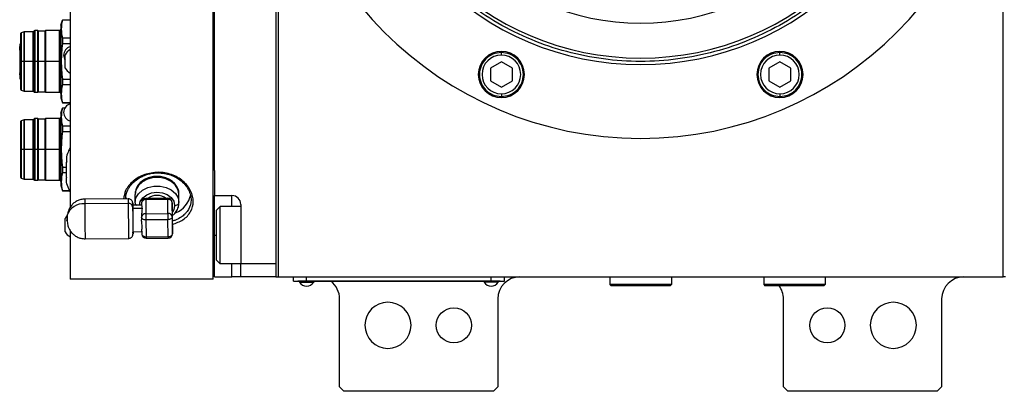
# Model space of a CAD drawing. Units: millimetres. Extents: x 312 to 2443, y 339 to 1551.
# Drawn here: x 833 to 1057, y 1310 to 1395 of the extents above; entities that cross this region are included whole.
import ezdxf

# ---------------------------------------------------------------- set-up
doc = ezdxf.new("R2010")
doc.units = ezdxf.units.MM

msp = doc.modelspace()

# ---------------------------------------------------------------- linework, layer by layer
at = {"color": 7, "linetype": 'Continuous', "lineweight": 25}
for p, q in [((891.81, 1508.76), (891.81, 1336.5)), ((1056.81, 1336.5), (1056.81, 1508.76)), ((844.51, 1435), (844.51, 1352.18)), ((877.01, 1336), (877.01, 1435)), ((891.31, 1434.5), (891.31, 1336.5)), ((891.31, 1431.5), (891.31, 1339.5)), ((877.31, 1385.5), (877.31, 1410.32)), ((842.41, 1393.75), (842.72, 1394.9)), ((844.51, 1394.9), (842.72, 1394.9)), ((844.51, 1394.87), (842.72, 1394.87)), ((834, 1392.24), (833.35, 1392.01)), ((836.11, 1392.25), (834.03, 1392.25)), ((836.32, 1392.46), (836.11, 1392.25)), ((837.11, 1392.5), (836.43, 1392.5)), ((837.21, 1392.4), (837.11, 1392.5)), ((838.81, 1392.4), (837.21, 1392.4)), ((838.91, 1392.5), (838.81, 1392.4)), ((842.11, 1392.5), (838.91, 1392.5)), ((842.72, 1390.85), (842.72, 1389.51)), ((842.72, 1390.85), (844.51, 1390.85)), ((844.51, 1389.51), (842.72, 1389.51)), ((833.01, 1388.47), (833.01, 1388.9)), ((833.01, 1388.6), (833.01, 1388.47)), ((833.01, 1388.35), (833.01, 1388.47)), ((833.01, 1388.27), (833.01, 1388.4)), ((833.01, 1388.07), (833.01, 1388.27)), ((833.01, 1387.27), (833.01, 1386.73)), ((843.36, 1384), (843.36, 1387)), ((942.62, 1386.93), (942.62, 1387.53)), ((1006.01, 1386.93), (1006.01, 1387.53)), ((833.01, 1386.73), (833.01, 1386.51)), ((833.35, 1385.5), (833.21, 1385.5)), ((834, 1385.5), (833.35, 1385.5)), ((834.03, 1385.5), (834, 1385.5)), ((836.11, 1385.5), (834.03, 1385.5)), ((836.32, 1385.5), (836.11, 1385.5)), ((836.43, 1385.5), (836.32, 1385.5)), ((837.11, 1385.5), (836.43, 1385.5)), ((837.21, 1385.5), (837.11, 1385.5)), ((838.81, 1385.5), (837.21, 1385.5)), ((838.91, 1385.5), (838.81, 1385.5)), ((842.11, 1385.5), (838.91, 1385.5)), ((842.11, 1385.5), (842.41, 1385.5)), ((842.41, 1385.43), (842.41, 1385.5)), ((877.31, 1385.5), (877.01, 1385.5)), ((877.31, 1360.68), (877.31, 1385.5)), ((942.62, 1385.41), (940.12, 1383.97)), ((945.12, 1383.97), (942.62, 1385.41)), ((1006.01, 1385.41), (1003.51, 1383.97)), ((1008.51, 1383.97), (1006.01, 1385.41)), ((833.01, 1384.49), (833.01, 1384.27)), ((833.01, 1384.27), (833.01, 1383.73)), ((833.01, 1382.77), (833.01, 1382.88)), ((833.01, 1382.77), (833.01, 1382.73)), ((833.01, 1382.73), (833.01, 1382.67)), ((833.01, 1382.67), (833.01, 1382.57)), ((833.01, 1382.48), (833.01, 1382.57)), ((833.01, 1382.48), (833.01, 1382.38)), ((940.12, 1383.97), (940.12, 1381.08)), ((945.12, 1381.08), (945.12, 1383.97)), ((1003.51, 1383.97), (1003.51, 1381.08)), ((1008.51, 1381.08), (1008.51, 1383.97)), ((833.01, 1382.38), (833.01, 1382.32)), ((833.01, 1382.32), (833.01, 1382.27)), ((833.01, 1382.27), (833.01, 1382.21)), ((833.01, 1382.21), (833.01, 1382.17)), ((833.01, 1382.17), (833.01, 1382.15)), ((833.01, 1382.14), (833.01, 1382.12)), ((833.01, 1382.12), (833.01, 1382.1)), ((842.72, 1381.49), (842.72, 1380.15)), ((842.72, 1381.49), (844.51, 1381.49)), ((940.12, 1381.08), (942.62, 1379.64)), ((942.62, 1379.64), (945.12, 1381.08)), ((1003.51, 1381.08), (1006.01, 1379.64)), ((1006.01, 1379.64), (1008.51, 1381.08)), ((833.35, 1378.99), (834, 1378.76)), ((834.03, 1378.75), (836.11, 1378.75)), ((836.11, 1378.75), (836.32, 1378.54)), ((836.43, 1378.5), (837.11, 1378.5)), ((837.11, 1378.5), (837.21, 1378.6)), ((837.21, 1378.6), (838.81, 1378.6)), ((838.81, 1378.6), (838.91, 1378.5)), ((838.91, 1378.5), (842.11, 1378.5)), ((844.51, 1380.15), (842.72, 1380.15)), ((942.62, 1378.13), (942.62, 1377.53)), ((1006.01, 1378.13), (1006.01, 1377.53)), ((842.41, 1377.25), (842.72, 1376.1)), ((842.72, 1376.13), (844.51, 1376.13)), ((842.72, 1376.1), (844.51, 1376.1)), ((842.41, 1373.75), (842.72, 1374.9)), ((843.28, 1374.9), (842.72, 1374.9)), ((843.26, 1374.87), (842.72, 1374.87)), ((834, 1372.24), (833.35, 1372.01)), ((836.11, 1372.25), (834.03, 1372.25)), ((836.32, 1372.46), (836.11, 1372.25)), ((837.11, 1372.5), (836.43, 1372.5)), ((837.21, 1372.4), (837.11, 1372.5)), ((838.81, 1372.4), (837.21, 1372.4)), ((838.91, 1372.5), (838.81, 1372.4)), ((842.11, 1372.5), (838.91, 1372.5)), ((842.72, 1370.85), (842.72, 1369.51)), ((842.72, 1370.85), (844.51, 1370.85)), ((844.51, 1369.51), (842.72, 1369.51)), ((833.35, 1365.5), (833.21, 1365.5)), ((834, 1365.5), (833.35, 1365.5)), ((834.03, 1365.5), (834, 1365.5)), ((836.11, 1365.5), (834.03, 1365.5)), ((836.32, 1365.5), (836.11, 1365.5)), ((836.43, 1365.5), (836.32, 1365.5)), ((837.11, 1365.5), (836.43, 1365.5)), ((837.21, 1365.5), (837.11, 1365.5)), ((838.81, 1365.5), (837.21, 1365.5)), ((838.91, 1365.5), (838.81, 1365.5)), ((842.11, 1365.5), (838.91, 1365.5)), ((842.11, 1365.5), (842.41, 1365.5)), ((842.41, 1365.43), (842.41, 1365.5)), ((843.61, 1362.62), (843.61, 1359.18)), ((842.72, 1361.49), (842.72, 1360.15)), ((842.72, 1361.49), (843.61, 1361.49)), ((843.61, 1360.15), (842.72, 1360.15)), ((864.51, 1360.3), (864.51, 1360.17)), ((877.31, 1360.68), (877.31, 1355)), ((833.35, 1358.99), (834, 1358.76)), ((834.03, 1358.75), (836.11, 1358.75)), ((836.11, 1358.75), (836.32, 1358.54)), ((836.43, 1358.5), (837.11, 1358.5)), ((837.11, 1358.5), (837.21, 1358.6)), ((837.21, 1358.6), (838.81, 1358.6)), ((838.81, 1358.6), (838.91, 1358.5)), ((838.91, 1358.5), (842.11, 1358.5)), ((842.41, 1357.25), (842.72, 1356.1)), ((842.72, 1356.13), (844.4, 1356.13)), ((842.72, 1356.1), (844.42, 1356.1)), ((857.73, 1354.27), (847.83, 1354.18)), ((859.27, 1353.32), (859.27, 1355.25)), ((859.27, 1353.31), (859.32, 1352.78)), ((860.74, 1353.32), (860.74, 1352.78)), ((866.73, 1354.37), (861.73, 1354.33)), ((866.73, 1354.13), (861.73, 1354.09)), ((861.73, 1354.09), (861.73, 1350.88)), ((866.73, 1350.92), (866.73, 1354.13)), ((867.74, 1353.38), (867.74, 1350.16)), ((867.79, 1349.55), (867.74, 1353.38)), ((869.26, 1353.4), (869.26, 1355.33)), ((877.31, 1355), (881.31, 1355)), ((877.31, 1343.4), (877.31, 1355)), ((857.71, 1353.22), (847.82, 1353.13)), ((858.73, 1352.49), (858.73, 1352.99)), ((860.87, 1352.09), (858.73, 1352.08)), ((860.74, 1352.79), (858.74, 1352.78)), ((877.81, 1351.7), (878.61, 1352.5)), ((877.81, 1340.3), (877.81, 1351.7)), ((883.31, 1352.5), (878.61, 1352.5)), ((883.31, 1353), (883.31, 1339.5)), ((843.36, 1346.76), (843.36, 1349.76)), ((843.76, 1349.95), (843.82, 1350.54)), ((860.74, 1350.64), (860.74, 1350.1)), ((860.74, 1350.1), (860.75, 1349.46)), ((861.73, 1350.88), (866.73, 1350.92)), ((866.74, 1349.51), (861.74, 1349.47)), ((861.74, 1349.47), (861.79, 1345.64)), ((866.79, 1345.68), (866.74, 1349.51)), ((867.74, 1350.16), (867.79, 1346.33)), ((867.79, 1346.33), (867.79, 1349.55)), ((844.51, 1346.93), (844.51, 1336)), ((858.79, 1346.78), (860.79, 1346.8)), ((860.78, 1346.92), (860.79, 1346.27)), ((847.9, 1345.18), (857.8, 1345.27)), ((861.79, 1345.64), (866.79, 1345.68)), ((861.8, 1345.28), (866.8, 1345.33)), ((877.31, 1336.5), (877.31, 1343.4)), ((877.81, 1340.3), (878.61, 1339.5)), ((877.01, 1338), (877.31, 1338)), ((883.31, 1339.5), (878.61, 1339.5)), ((891.31, 1339.5), (883.31, 1339.5)), ((883.31, 1336.5), (883.31, 1339.5)), ((877.01, 1336), (844.51, 1336)), ((877.31, 1336.5), (881.31, 1336.5)), ((883.31, 1336.5), (881.31, 1336.5)), ((891.31, 1336.5), (883.31, 1336.5)), ((891.31, 1336.5), (891.81, 1336.5)), ((891.81, 1336.5), (1056.81, 1336.5)), ((895.31, 1335.55), (895.31, 1336.5)), ((895.31, 1335.55), (898.31, 1335.55)), ((896.31, 1335.5), (896.31, 1335.55)), ((898.31, 1335.5), (896.31, 1335.5)), ((896.71, 1335.5), (896.71, 1335.28)), ((898.31, 1335.55), (898.31, 1336.5)), ((940.31, 1335.55), (898.31, 1335.55)), ((898.31, 1335.5), (898.31, 1335.55)), ((898.31, 1335.5), (940.31, 1335.5)), ((899.91, 1335.5), (899.91, 1335.28)), ((938.71, 1335.5), (938.71, 1335.28)), ((940.31, 1335.55), (940.31, 1336.5)), ((940.31, 1335.55), (943.31, 1335.55)), ((940.31, 1335.5), (940.31, 1335.55)), ((942.31, 1335.5), (940.31, 1335.5)), ((941.91, 1335.5), (941.91, 1335.28)), ((942.31, 1335.5), (942.31, 1335.55)), ((943.31, 1335.55), (943.31, 1336.5)), ((967.31, 1336.5), (967.31, 1334.8)), ((981.31, 1336.5), (981.31, 1334.8)), ((1001.81, 1336.5), (1002.31, 1336.47)), ((1002.31, 1336.5), (1002.31, 1334.8)), ((1016.31, 1336.5), (1016.31, 1334.8)), ((1057.31, 1336.5), (1056.81, 1336.5)), ((896.71, 1335.28), (899.91, 1335.28)), ((941.91, 1335.28), (938.71, 1335.28)), ((981.31, 1334.8), (967.31, 1334.8)), ((967.31, 1334.8), (967.61, 1334.5)), ((981.01, 1334.5), (967.61, 1334.5)), ((981.31, 1334.8), (981.01, 1334.5)), ((1016.31, 1334.8), (1002.31, 1334.8)), ((1002.31, 1334.8), (1002.61, 1334.5)), ((1016.01, 1334.5), (1002.61, 1334.5)), ((1016.31, 1334.8), (1016.01, 1334.5)), ((905.81, 1311.5), (905.81, 1331.5)), ((941.81, 1331.5), (941.81, 1311.5)), ((1006.81, 1311.5), (1006.81, 1331.5)), ((1042.81, 1331.5), (1042.81, 1311.5)), ((905.81, 1311.5), (906.81, 1310.5)), ((940.81, 1310.5), (941.81, 1311.5)), ((1006.81, 1311.5), (1007.81, 1310.5)), ((1041.81, 1310.5), (1042.81, 1311.5)), ((940.81, 1310.5), (906.81, 1310.5)), ((1041.81, 1310.5), (1007.81, 1310.5))]:
    msp.add_line(p, q, dxfattribs=at)
at = {"color": 8, "linetype": 'Continuous', "lineweight": 25}
for p, q in [((881.31, 1352.5), (881.31, 1355)), ((877.31, 1346), (877.81, 1346)), ((881.31, 1336.5), (881.31, 1339.5))]:
    msp.add_line(p, q, dxfattribs=at)
at = {"color": 7, "linetype": 'Continuous', "lineweight": 25, "flags": 128}
for points in [[(842.41, 1393.75), (842.41, 1393.57), (842.41, 1393.04), (842.41, 1392.17), (842.41, 1391.02), (842.41, 1389.62), (842.41, 1388.05), (842.41, 1386.36), (842.41, 1384.64), (842.41, 1382.95), (842.41, 1381.37), (842.41, 1379.98), (842.41, 1378.83), (842.41, 1377.96), (842.41, 1377.43), (842.41, 1377.25)], [(842.72, 1394.9), (842.72, 1394.9), (842.72, 1394.9), (842.72, 1394.9), (842.72, 1394.89), (842.72, 1394.89), (842.72, 1394.88), (842.72, 1394.88), (842.72, 1394.87)], [(833.21, 1391.82), (833.21, 1391.77), (833.21, 1391.41), (833.21, 1390.7), (833.21, 1389.69), (833.21, 1388.44), (833.21, 1387.01), (833.21, 1385.5)], [(833.21, 1391.6), (833.21, 1391.56), (833.21, 1391.2), (833.21, 1390.52), (833.21, 1389.56)], [(836.11, 1385.5), (836.11, 1387.12), (836.11, 1388.64), (836.11, 1389.98), (836.11, 1391.05), (836.11, 1391.81), (836.11, 1392.2), (836.11, 1392.25)], [(837.11, 1385.5), (837.11, 1387.06), (837.11, 1388.54), (837.11, 1389.86), (837.11, 1390.97), (837.11, 1391.81), (837.11, 1392.32), (837.11, 1392.5)], [(837.21, 1392.4), (837.21, 1392.35), (837.21, 1391.95), (837.21, 1391.18), (837.21, 1390.08), (837.21, 1388.71), (837.21, 1387.15), (837.21, 1385.5)], [(838.81, 1385.5), (838.81, 1387.15), (838.81, 1388.71), (838.81, 1390.08), (838.81, 1391.18), (838.81, 1391.95), (838.81, 1392.35), (838.81, 1392.4)], [(838.91, 1392.5), (838.91, 1392.32), (838.91, 1391.81), (838.91, 1390.97), (838.91, 1389.86), (838.91, 1388.54), (838.91, 1387.06), (838.91, 1385.5)], [(842.41, 1385.5), (842.41, 1387.12), (842.41, 1388.66), (842.41, 1390.04), (842.41, 1391.19), (842.41, 1392.07), (842.41, 1392.61), (842.41, 1392.8), (842.41, 1392.8)], [(833.01, 1389.27), (833.01, 1389.21), (833.01, 1389.04), (833.01, 1388.77), (833.01, 1388.4), (833.01, 1387.95), (833.01, 1387.42), (833.01, 1386.84), (833.01, 1386.22)], [(833.01, 1388.03), (833.01, 1388.03), (833.01, 1387.97), (833.01, 1387.86), (833.01, 1387.69), (833.01, 1387.49), (833.01, 1387.27)], [(833.01, 1386.22), (833.01, 1386.17), (833.01, 1386.01), (833.01, 1385.78), (833.01, 1385.5), (833.01, 1385.22), (833.01, 1384.99), (833.01, 1384.83), (833.01, 1384.77)], [(833.01, 1384.77), (833.01, 1384.15), (833.01, 1383.56), (833.01, 1383.03), (833.01, 1382.57), (833.01, 1382.21), (833.01, 1381.94), (833.01, 1381.77), (833.01, 1381.72)], [(833.21, 1385.5), (833.21, 1383.99), (833.21, 1382.56), (833.21, 1381.31), (833.21, 1380.3), (833.21, 1379.59), (833.21, 1379.23), (833.21, 1379.18)], [(836.11, 1378.75), (836.11, 1378.8), (836.11, 1379.19), (836.11, 1379.94), (836.11, 1381.02), (836.11, 1382.36), (836.11, 1383.88), (836.11, 1385.5)], [(837.11, 1378.5), (837.11, 1378.68), (837.11, 1379.19), (837.11, 1380.03), (837.11, 1381.14), (837.11, 1382.46), (837.11, 1383.94), (837.11, 1385.5)], [(837.21, 1385.5), (837.21, 1383.85), (837.21, 1382.29), (837.21, 1380.92), (837.21, 1379.82), (837.21, 1379.05), (837.21, 1378.65), (837.21, 1378.6)], [(838.81, 1378.6), (838.81, 1378.65), (838.81, 1379.05), (838.81, 1379.82), (838.81, 1380.92), (838.81, 1382.29), (838.81, 1383.85), (838.81, 1385.5)], [(838.91, 1385.5), (838.91, 1383.94), (838.91, 1382.46), (838.91, 1381.14), (838.91, 1380.03), (838.91, 1379.19), (838.91, 1378.68), (838.91, 1378.5)], [(842.41, 1378.2), (842.41, 1378.37), (842.41, 1378.9), (842.41, 1379.76), (842.41, 1380.9), (842.41, 1382.28), (842.41, 1383.81), (842.41, 1385.43)], [(833.01, 1383.73), (833.01, 1383.51), (833.01, 1383.31), (833.01, 1383.14), (833.01, 1383.03), (833.01, 1382.97), (833.01, 1382.97)], [(833.21, 1381.44), (833.21, 1380.48), (833.21, 1379.8), (833.21, 1379.44), (833.21, 1379.4)], [(842.72, 1376.13), (842.72, 1376.12), (842.72, 1376.12), (842.72, 1376.11), (842.72, 1376.11), (842.72, 1376.1), (842.72, 1376.1), (842.72, 1376.1), (842.72, 1376.1)], [(842.41, 1373.75), (842.41, 1373.57), (842.41, 1373.04), (842.41, 1372.17), (842.41, 1371.02), (842.41, 1369.62), (842.41, 1368.05), (842.41, 1366.36), (842.41, 1364.64), (842.41, 1362.95), (842.41, 1361.37), (842.41, 1359.98), (842.41, 1358.83), (842.41, 1357.96), (842.41, 1357.43), (842.41, 1357.25)], [(842.72, 1374.9), (842.72, 1374.9), (842.72, 1374.9), (842.72, 1374.9), (842.72, 1374.89), (842.72, 1374.89), (842.72, 1374.88), (842.72, 1374.88), (842.72, 1374.87)], [(833.21, 1371.82), (833.21, 1371.77), (833.21, 1371.41), (833.21, 1370.7), (833.21, 1369.69), (833.21, 1368.44), (833.21, 1367.01), (833.21, 1365.5)], [(833.21, 1371.6), (833.21, 1371.56), (833.21, 1371.2), (833.21, 1370.52), (833.21, 1369.55), (833.21, 1368.33), (833.21, 1366.96), (833.21, 1365.5)], [(836.11, 1365.5), (836.11, 1367.12), (836.11, 1368.64), (836.11, 1369.98), (836.11, 1371.06), (836.11, 1371.81), (836.11, 1372.2), (836.11, 1372.25)], [(837.11, 1365.5), (837.11, 1367.06), (837.11, 1368.54), (837.11, 1369.86), (837.11, 1370.97), (837.11, 1371.81), (837.11, 1372.32), (837.11, 1372.5)], [(837.21, 1372.4), (837.21, 1372.35), (837.21, 1371.95), (837.21, 1371.18), (837.21, 1370.08), (837.21, 1368.71), (837.21, 1367.15), (837.21, 1365.5)], [(838.81, 1365.5), (838.81, 1367.15), (838.81, 1368.71), (838.81, 1370.08), (838.81, 1371.18), (838.81, 1371.95), (838.81, 1372.35), (838.81, 1372.4)], [(838.91, 1372.5), (838.91, 1372.32), (838.91, 1371.81), (838.91, 1370.97), (838.91, 1369.86), (838.91, 1368.54), (838.91, 1367.06), (838.91, 1365.5)], [(842.41, 1365.5), (842.41, 1367.12), (842.41, 1368.66), (842.41, 1370.04), (842.41, 1371.19), (842.41, 1372.07), (842.41, 1372.61), (842.41, 1372.8), (842.41, 1372.8)], [(833.21, 1365.5), (833.21, 1363.99), (833.21, 1362.56), (833.21, 1361.31), (833.21, 1360.3), (833.21, 1359.59), (833.21, 1359.23), (833.21, 1359.18)], [(833.21, 1365.5), (833.21, 1364.04), (833.21, 1362.67), (833.21, 1361.45), (833.21, 1360.48), (833.21, 1359.8), (833.21, 1359.44), (833.21, 1359.4)], [(836.11, 1358.75), (836.11, 1358.8), (836.11, 1359.19), (836.11, 1359.94), (836.11, 1361.02), (836.11, 1362.36), (836.11, 1363.88), (836.11, 1365.5)], [(837.11, 1358.5), (837.11, 1358.68), (837.11, 1359.19), (837.11, 1360.03), (837.11, 1361.14), (837.11, 1362.46), (837.11, 1363.94), (837.11, 1365.5)], [(837.21, 1365.5), (837.21, 1363.85), (837.21, 1362.29), (837.21, 1360.92), (837.21, 1359.82), (837.21, 1359.05), (837.21, 1358.65), (837.21, 1358.6)], [(838.81, 1358.6), (838.81, 1358.65), (838.81, 1359.05), (838.81, 1359.82), (838.81, 1360.92), (838.81, 1362.29), (838.81, 1363.85), (838.81, 1365.5)], [(838.91, 1365.5), (838.91, 1363.94), (838.91, 1362.46), (838.91, 1361.14), (838.91, 1360.03), (838.91, 1359.19), (838.91, 1358.68), (838.91, 1358.5)], [(842.41, 1358.2), (842.41, 1358.37), (842.41, 1358.9), (842.41, 1359.76), (842.41, 1360.9), (842.41, 1362.28), (842.41, 1363.81), (842.41, 1365.43)], [(869.26, 1355.37), (869.03, 1356.44), (868.42, 1357.42), (867.47, 1358.23), (866.26, 1358.8), (864.89, 1359.09), (863.48, 1359.07), (862.12, 1358.75), (860.94, 1358.15), (860.02, 1357.32), (859.45, 1356.32), (859.27, 1355.25)], [(842.72, 1356.13), (842.72, 1356.12), (842.72, 1356.12), (842.72, 1356.11), (842.72, 1356.11), (842.72, 1356.1), (842.72, 1356.1), (842.72, 1356.1), (842.72, 1356.1)], [(859.26, 1353.37), (859.47, 1354.45), (860.06, 1355.43), (860.99, 1356.25), (862.18, 1356.84), (863.54, 1357.15), (864.95, 1357.15), (866.31, 1356.85), (867.51, 1356.27), (868.45, 1355.46), (869.05, 1354.48), (869.26, 1353.4)], [(857.34, 1354.27), (857.2, 1354.65), (857.12, 1354.98)], [(868.26, 1352.75), (868.46, 1352.77), (868.65, 1352.8), (868.82, 1352.87), (868.97, 1352.95), (869.1, 1353.05), (869.19, 1353.16), (869.25, 1353.28), (869.26, 1353.4)], [(857.71, 1353.22), (857.71, 1353.22), (857.71, 1353.23), (857.71, 1353.23), (857.71, 1353.24), (857.71, 1353.24), (857.71, 1353.25), (857.71, 1353.26), (857.71, 1353.26)], [(858.74, 1352.78), (858.73, 1352.6), (858.73, 1352.08)], [(858.73, 1352.49), (858.73, 1352.49), (858.73, 1352.48), (858.73, 1352.48), (858.73, 1352.48), (858.73, 1352.47), (858.73, 1352.47), (858.73, 1352.46), (858.73, 1352.46)], [(878.61, 1339.5), (878.61, 1339.69), (878.61, 1340.24), (878.61, 1341.13), (878.61, 1342.31), (878.61, 1343.7), (878.61, 1345.22), (878.61, 1346.78), (878.61, 1348.3), (878.61, 1349.69), (878.61, 1350.87), (878.61, 1351.76), (878.61, 1352.31), (878.61, 1352.5)], [(843.76, 1349.95), (843.76, 1349.83), (843.76, 1349.68), (843.76, 1349.53), (843.77, 1349.39), (843.77, 1349.29), (843.77, 1349.25), (843.77, 1349.27), (843.77, 1349.34)], [(861.74, 1349.47), (861.54, 1349.48), (861.35, 1349.51), (861.18, 1349.57), (861.03, 1349.65), (860.91, 1349.75), (860.81, 1349.86), (860.76, 1349.98), (860.74, 1350.1)], [(867.74, 1350.16), (867.72, 1350.04), (867.66, 1349.92), (867.57, 1349.81), (867.44, 1349.71), (867.29, 1349.63), (867.12, 1349.56), (866.93, 1349.53), (866.74, 1349.51)], [(860.79, 1346.27), (860.81, 1346.15), (860.87, 1346.03), (860.96, 1345.92), (861.09, 1345.82), (861.24, 1345.74), (861.41, 1345.68), (861.6, 1345.65), (861.79, 1345.64)], [(866.79, 1345.68), (866.99, 1345.7), (867.18, 1345.73), (867.35, 1345.8), (867.5, 1345.88), (867.62, 1345.98), (867.72, 1346.09), (867.77, 1346.21), (867.79, 1346.33)]]:
    msp.add_lwpolyline(points, dxfattribs=at)
at = {"color": 8, "linetype": 'Continuous', "lineweight": 25, "flags": 128}
for points in [[(833.35, 1392.01), (833.35, 1391.96), (833.35, 1391.58), (833.35, 1390.85), (833.35, 1389.81), (833.35, 1388.52), (833.35, 1387.06), (833.35, 1385.5)], [(834, 1385.5), (834, 1387.11), (834, 1388.63), (834, 1389.97), (834, 1391.05), (834, 1391.81), (834, 1392.19), (834, 1392.24)], [(834.03, 1392.25), (834.03, 1392.2), (834.03, 1391.81), (834.03, 1391.05), (834.03, 1389.98), (834.03, 1388.64), (834.03, 1387.12), (834.03, 1385.5)], [(836.32, 1385.5), (836.32, 1387.16), (836.32, 1388.73), (836.32, 1390.11), (836.32, 1391.22), (836.32, 1392), (836.32, 1392.41), (836.32, 1392.46)], [(836.43, 1392.5), (836.43, 1392.32), (836.43, 1391.81), (836.43, 1390.97), (836.43, 1389.86), (836.43, 1388.54), (836.43, 1387.06), (836.43, 1385.5)], [(842.11, 1385.5), (842.11, 1387.06), (842.11, 1388.54), (842.11, 1389.86), (842.11, 1390.97), (842.11, 1391.81), (842.11, 1392.32), (842.11, 1392.5)], [(833.35, 1385.5), (833.35, 1383.94), (833.35, 1382.48), (833.35, 1381.19), (833.35, 1380.14), (833.35, 1379.42), (833.35, 1379.04), (833.35, 1378.99)], [(834, 1378.76), (834, 1378.8), (834, 1379.19), (834, 1379.95), (834, 1381.03), (834, 1382.37), (834, 1383.89), (834, 1385.5)], [(834.03, 1385.5), (834.03, 1383.88), (834.03, 1382.36), (834.03, 1381.02), (834.03, 1379.94), (834.03, 1379.19), (834.03, 1378.8), (834.03, 1378.75)], [(836.32, 1378.54), (836.32, 1378.59), (836.32, 1379), (836.32, 1379.78), (836.32, 1380.89), (836.32, 1382.27), (836.32, 1383.84), (836.32, 1385.5)], [(836.43, 1385.5), (836.43, 1383.94), (836.43, 1382.46), (836.43, 1381.14), (836.43, 1380.03), (836.43, 1379.19), (836.43, 1378.68), (836.43, 1378.5)], [(842.11, 1378.5), (842.11, 1378.68), (842.11, 1379.19), (842.11, 1380.03), (842.11, 1381.14), (842.11, 1382.46), (842.11, 1383.94), (842.11, 1385.5)], [(833.35, 1372.01), (833.35, 1371.96), (833.35, 1371.58), (833.35, 1370.85), (833.35, 1369.81), (833.35, 1368.52), (833.35, 1367.06), (833.35, 1365.5)], [(834, 1365.5), (834, 1367.11), (834, 1368.63), (834, 1369.97), (834, 1371.05), (834, 1371.81), (834, 1372.19), (834, 1372.24)], [(834.03, 1372.25), (834.03, 1372.2), (834.03, 1371.81), (834.03, 1371.06), (834.03, 1369.98), (834.03, 1368.64), (834.03, 1367.12), (834.03, 1365.5)], [(836.32, 1365.5), (836.32, 1367.16), (836.32, 1368.73), (836.32, 1370.11), (836.32, 1371.22), (836.32, 1372), (836.32, 1372.41), (836.32, 1372.46)], [(836.43, 1372.5), (836.43, 1372.32), (836.43, 1371.81), (836.43, 1370.97), (836.43, 1369.86), (836.43, 1368.54), (836.43, 1367.06), (836.43, 1365.5)], [(842.11, 1365.5), (842.11, 1367.06), (842.11, 1368.54), (842.11, 1369.86), (842.11, 1370.97), (842.11, 1371.81), (842.11, 1372.32), (842.11, 1372.5)], [(833.35, 1365.5), (833.35, 1363.94), (833.35, 1362.48), (833.35, 1361.19), (833.35, 1360.15), (833.35, 1359.42), (833.35, 1359.04), (833.35, 1358.99)], [(834, 1358.76), (834, 1358.81), (834, 1359.19), (834, 1359.95), (834, 1361.03), (834, 1362.37), (834, 1363.89), (834, 1365.5)], [(834.03, 1365.5), (834.03, 1363.88), (834.03, 1362.36), (834.03, 1361.02), (834.03, 1359.94), (834.03, 1359.19), (834.03, 1358.8), (834.03, 1358.75)], [(836.32, 1358.54), (836.32, 1358.59), (836.32, 1359), (836.32, 1359.78), (836.32, 1360.89), (836.32, 1362.27), (836.32, 1363.84), (836.32, 1365.5)], [(836.43, 1365.5), (836.43, 1363.94), (836.43, 1362.46), (836.43, 1361.14), (836.43, 1360.03), (836.43, 1359.19), (836.43, 1358.68), (836.43, 1358.5)], [(842.11, 1358.5), (842.11, 1358.68), (842.11, 1359.19), (842.11, 1360.03), (842.11, 1361.14), (842.11, 1362.46), (842.11, 1363.94), (842.11, 1365.5)], [(860.27, 1352.79), (860.46, 1353.67), (861.03, 1354.52), (861.91, 1355.19), (863.02, 1355.63), (864.25, 1355.78), (865.48, 1355.64), (866.59, 1355.21), (867.48, 1354.54), (868.06, 1353.69), (868.26, 1352.75)], [(858.73, 1352.99), (858.73, 1353.08), (858.74, 1353.28), (858.75, 1353.05), (858.75, 1352.78)], [(868.26, 1352.71), (868.07, 1351.77), (867.77, 1351.24)], [(858.8, 1346.78), (858.8, 1346.47), (858.8, 1346.28), (858.78, 1346.5), (858.78, 1346.68)]]:
    msp.add_lwpolyline(points, dxfattribs=at)
at = {"color": 7, "linetype": 'Continuous', "lineweight": 25}
for centre in [(931.81, 1325.5), (1016.81, 1325.5)]:
    msp.add_circle(centre, 4, dxfattribs=at)
for centre, radius, start, end in [((974.31, 1450.5), 82.5, 180, 0), ((974.31, 1450.5), 65.73, 180, 0), ((974.31, 1450.5), 64.25, 180, 0), ((974.31, 1450.5), 56.29, 180, 0), ((833.41, 1391.82), 0.2, 110, 180), ((834.03, 1392.15), 0.1, 90, 110), ((836.43, 1392.35), 0.15, 90, 135), ((842.11, 1392.8), 0.3, 270, 0), ((833.31, 1389.27), 0.3, 90, 180), ((845.01, 1386.9), 2, 104.4775, 180), ((845.01, 1386.9), 2, 180, 214.4115), ((846.08, 1385.5), 3.11, 120.358, 151.1225), ((942.62, 1382.53), 5.25, 0, 180), ((942.62, 1382.53), 4.4, 90, 270), ((942.62, 1382.53), 4.4, 270, 90), ((1006.01, 1382.53), 5.25, 0, 180), ((1006.01, 1382.53), 4.4, 90, 270), ((1006.01, 1382.53), 4.4, 270, 90), ((846.08, 1385.5), 3.11, 208.8775, 239.642), ((942.62, 1382.53), 5.25, 180, 0), ((1006.01, 1382.53), 5.25, 180, 0), ((833.31, 1381.72), 0.3, 180, 250.5289), ((833.41, 1379.18), 0.2, 180, 250), ((834.03, 1378.85), 0.1, 250, 270), ((836.43, 1378.65), 0.15, 225, 270), ((842.11, 1378.2), 0.3, 360, 90), ((845.01, 1373.9), 2, 104.4775, 180), ((845.01, 1373.9), 2, 180, 255.5225), ((833.41, 1371.82), 0.2, 110, 180), ((834.03, 1372.15), 0.1, 90, 110), ((836.43, 1372.35), 0.15, 90, 135), ((842.11, 1372.8), 0.3, 270, 0), ((833.41, 1359.18), 0.2, 180, 250), ((834.03, 1358.85), 0.1, 250, 270), ((836.43, 1358.65), 0.15, 225, 270), ((842.11, 1358.2), 0.3, 0, 90), ((862.2, 1353.36), 2.93, 179.7929, 180.8463), ((861.74, 1353.33), 1, 90.4967, 180), ((861.63, 1353.2), 0.9, 83.8596, 172.3035), ((864.27, 1351.41), 3.62, 54.7126, 126.2807), ((866.74, 1353.37), 1, 0.8463, 90.4967), ((866.84, 1353.23), 0.913, 9.4014, 96.9395), ((866.19, 1356.51), 5.91, 293.0704, 347.2127), ((866.33, 1355.29), 2.93, 0.8463, 1.5878), ((866.33, 1353.36), 2.93, 359.7929, 0.8463), ((881.31, 1353), 2, 0, 90), ((857.82, 1352.31), 0.913, 9.4014, 96.9395), ((1186.57, 1352.67), 327.85, 180.0365, 181.0466), ((1030.18, 1351.37), 171.45, 179.763, 181.5337), ((865.92, 1352.72), 2.35, 359.7929, 0.8463), ((846.08, 1348.26), 3.11, 137.6565, 151.1225), ((861.63, 1349.98), 0.9, 83.8596, 172.3035), ((974.17, 1351.08), 112.44, 180.1013, 180.8191), ((866.84, 1350.01), 0.913, 9.4014, 96.9395), ((979.17, 1351.12), 112.44, 180.1013, 180.8191), ((846.08, 1348.26), 3.11, 208.8775, 239.642), ((861.79, 1346.28), 1, 180.8463, 270.4967), ((866.79, 1346.32), 1, 270.4967, 360), ((900.81, 1331.5), 5, 0, 53.1301), ((946.81, 1331.5), 5, 90, 180), ((1047.81, 1331.5), 5, 90, 180), ((898.31, 1336.3), 1.9, 212.6369, 270), ((898.31, 1336.3), 1.9, 270, 327.3631), ((940.31, 1336.3), 1.9, 212.6369, 270), ((940.31, 1336.3), 1.9, 270, 327.3631), ((1001.81, 1331.5), 5, 0, 36.8699), ((916.81, 1325.5), 5.25, 0, 180), ((1031.81, 1325.5), 5.25, 0, 180), ((916.81, 1325.5), 5.25, 180, 0), ((1031.81, 1325.5), 5.25, 180, 0)]:
    msp.add_arc(centre, radius, start, end, dxfattribs=at)
at = {"color": 8, "linetype": 'Continuous', "lineweight": 25}
for centre, radius, start, end in [((861.94, 1353.5), 14.13, 177.2172, 181.4863), ((870.54, 1353.61), 12.83, 177.0713, 181.5744), ((859.91, 1353.41), 0.656, 188.0857, 251.9548), ((865.41, 1354.17), 3.68, 177.5318, 181.1718), ((870.41, 1354.21), 3.68, 177.5318, 181.1718), ((847.48, 1349.28), 3.86, 84.9728, 161.0031), ((1112.89, 1352.16), 265.08, 179.7896, 181.5075), ((1143.46, 1352.48), 285.74, 179.8515, 181.4451), ((868.18, 1345.62), 6.39, 179.7873, 182.9931), ((874.56, 1345.69), 7.77, 180.0731, 182.7073)]:
    msp.add_arc(centre, radius, start, end, dxfattribs=at)
at = {"color": 7, "linetype": 'Continuous', "lineweight": 25}
for points in [[(1039.31, 1450.5), (1039.21, 1447.66), (1038.99, 1441.99), (1037.27, 1433.63), (1034.54, 1425.55), (1030.77, 1417.91), (1026.03, 1410.82), (1020.41, 1404.41), (1014, 1398.78), (1006.91, 1394.05), (999.26, 1390.28), (991.19, 1387.54), (982.82, 1385.87), (974.31, 1385.31), (965.81, 1385.87), (957.44, 1387.54), (949.37, 1390.28), (941.72, 1394.05), (934.63, 1398.78), (928.22, 1404.41), (922.6, 1410.82), (917.86, 1417.91), (914.09, 1425.55), (911.36, 1433.63), (909.64, 1441.99), (909.42, 1447.66), (909.31, 1450.5)], [(842.72, 1394.87), (842.6, 1394.2), (842.36, 1392.86), (842.6, 1391.52), (842.72, 1390.85)], [(842.72, 1389.51), (842.6, 1388.18), (842.36, 1385.5), (842.6, 1382.82), (842.72, 1381.49)], [(942.62, 1387.53), (941.96, 1387.45), (940.66, 1387.3), (938.99, 1386.15), (937.88, 1384.49), (937.49, 1382.53), (937.88, 1380.56), (938.99, 1378.91), (940.66, 1377.75), (941.96, 1377.6), (942.62, 1377.53)], [(942.62, 1377.53), (943.27, 1377.6), (944.58, 1377.75), (946.25, 1378.91), (947.36, 1380.56), (947.75, 1382.53), (947.36, 1384.49), (946.25, 1386.15), (944.58, 1387.3), (943.27, 1387.45), (942.62, 1387.53)], [(1006.01, 1387.53), (1005.36, 1387.45), (1004.05, 1387.3), (1002.38, 1386.15), (1001.27, 1384.49), (1000.88, 1382.53), (1001.27, 1380.56), (1002.38, 1378.91), (1004.05, 1377.75), (1005.36, 1377.6), (1006.01, 1377.53)], [(1006.01, 1377.53), (1006.67, 1377.6), (1007.97, 1377.75), (1009.64, 1378.91), (1010.75, 1380.56), (1011.14, 1382.53), (1010.75, 1384.49), (1009.64, 1386.15), (1007.97, 1387.3), (1006.67, 1387.45), (1006.01, 1387.53)], [(842.72, 1380.15), (842.6, 1379.48), (842.36, 1378.14), (842.6, 1376.8), (842.72, 1376.13)], [(842.72, 1374.87), (842.6, 1374.2), (842.36, 1372.86), (842.6, 1371.52), (842.72, 1370.85)], [(842.72, 1369.51), (842.6, 1368.18), (842.36, 1365.5), (842.6, 1362.82), (842.72, 1361.49)], [(842.72, 1360.15), (842.6, 1359.48), (842.36, 1358.14), (842.6, 1356.8), (842.72, 1356.13)]]:
    msp.add_open_spline(points, degree=3, dxfattribs=at)
for points, knots in [([(844.51, 1365.9), (844.34, 1365.57), (843.92, 1364.79), (843.6, 1363.65), (843.68, 1362.87), (843.71, 1362.61)], [0, 0, 0, 0, 0.326585, 0.769965, 1, 1, 1, 1]), ([(864.51, 1360.3), (863.47, 1360.19), (861.37, 1359.98), (858.74, 1358.38), (856.99, 1356.35), (856.76, 1354.89), (856.66, 1354.26)], [0, 0, 0, 0, 0.262562, 0.528097, 0.79579, 1, 1, 1, 1]), ([(857.08, 1354.26), (857.18, 1354.95), (857.3, 1355.83), (857.95, 1356.91), (858.48, 1357.6), (859.34, 1358.43), (860.43, 1359.17), (861.61, 1359.68), (862.62, 1359.98), (863.57, 1360.14), (864.2, 1360.16), (864.51, 1360.17)], [0, 0, 0, 0, 0.228193, 0.296437, 0.383672, 0.489886, 0.637705, 0.747475, 0.834328, 0.918491, 1, 1, 1, 1]), ([(867.79, 1348.43), (868.63, 1348.75), (870.39, 1349.41), (872.09, 1351.3), (872.72, 1353.65), (872.1, 1356.15), (870.33, 1358.38), (868.09, 1359.67), (866.08, 1360.22), (865.03, 1360.27), (864.51, 1360.3)], [0, 0, 0, 0, 0.131124, 0.276496, 0.421409, 0.565832, 0.711175, 0.856004, 0.929055, 1, 1, 1, 1]), ([(864.51, 1360.17), (865.47, 1360.08), (866.85, 1359.95), (868.58, 1359.17), (869.82, 1358.35), (870.81, 1357.33), (871.39, 1356.41), (871.7, 1355.71), (871.94, 1354.95), (872.11, 1353.61), (871.76, 1352.31), (871.08, 1351.3), (870.55, 1350.7), (869.69, 1350.03), (868.75, 1349.5), (868.01, 1349.27), (867.79, 1349.2)], [0, 0, 0, 0, 0.141746, 0.204042, 0.287807, 0.374512, 0.436485, 0.475088, 0.512643, 0.584561, 0.730821, 0.769574, 0.819115, 0.879436, 0.963373, 1, 1, 1, 1]), ([(844.51, 1355.9), (844.34, 1356.23), (843.92, 1357.01), (843.6, 1358.15), (843.68, 1358.92), (843.71, 1359.19)], [0, 0, 0, 0, 0.326874, 0.770647, 1, 1, 1, 1]), ([(869.26, 1355.34), (869.25, 1355.55), (869.21, 1356.1), (868.88, 1356.96), (868.24, 1357.83), (867.36, 1358.54), (866.28, 1359.06), (865.07, 1359.34), (863.79, 1359.38), (862.54, 1359.15), (861.39, 1358.68), (860.41, 1357.97), (859.7, 1357.06), (859.31, 1356.12), (859.28, 1355.5), (859.27, 1355.24)], [0, 0, 0, 0, 0.048215, 0.125376, 0.202833, 0.281797, 0.362437, 0.444185, 0.526508, 0.609253, 0.69247, 0.776048, 0.859268, 0.940869, 1, 1, 1, 1]), ([(847.83, 1354.18), (847.52, 1354.16), (846.92, 1354.12), (846.08, 1353.8), (845.36, 1353.35), (844.64, 1352.63), (844.08, 1351.68), (843.9, 1350.88), (843.82, 1350.54)], [0, 0, 0, 0, 0.1523374, 0.3037938, 0.4504741, 0.5885364, 0.8254597, 1, 1, 1, 1]), ([(858.75, 1352.78), (858.75, 1352.82), (858.75, 1353.08), (858.74, 1353.21), (858.74, 1353.32), (858.73, 1353.37), (858.72, 1353.44), (858.69, 1353.57), (858.61, 1353.78), (858.41, 1354.04), (858.11, 1354.21), (857.85, 1354.29), (857.72, 1354.27), (857.71, 1354.26)], [0, 0, 0, 0, 0.064677, 0.397494, 0.486136, 0.523638, 0.552113, 0.586733, 0.661245, 0.765431, 0.878663, 0.991122, 1, 1, 1, 1]), ([(867.78, 1350.5), (867.88, 1350.57), (868.31, 1350.87), (868.82, 1351.59), (869.22, 1352.53), (869.25, 1353.15), (869.26, 1353.41)], [0, 0, 0, 0, 0.102415, 0.435957, 0.763005, 1, 1, 1, 1]), ([(860.74, 1352.78), (860.76, 1352.72), (860.81, 1352.61), (860.85, 1352.27), (860.87, 1352.09)], [0, 0, 0, 0, 0.496247, 1, 1, 1, 1]), ([(860.87, 1352.09), (860.85, 1351.89), (860.81, 1351.47), (860.76, 1350.92), (860.74, 1350.64)], [0, 0, 0, 0, 0.5037868, 1, 1, 1, 1]), ([(843.82, 1350.54), (843.82, 1350.48), (843.82, 1350.37), (843.83, 1350.11), (843.83, 1349.77), (843.83, 1349.12), (843.87, 1348.41), (844.22, 1347.41), (844.71, 1346.64), (845.39, 1346), (846.1, 1345.55), (846.96, 1345.24), (847.59, 1345.2), (847.9, 1345.18)], [0, 0, 0, 0, 0.030944, 0.061112, 0.115922, 0.160858, 0.306471, 0.405993, 0.55867, 0.655217, 0.763088, 0.879327, 1, 1, 1, 1]), ([(860.78, 1346.92), (860.8, 1347.02), (860.84, 1347.24), (860.93, 1347.84), (860.82, 1348.6), (860.77, 1349.18), (860.75, 1349.46)], [0, 0, 0, 0, 0.24539, 0.4999773, 0.7545658, 1, 1, 1, 1]), ([(857.82, 1345.27), (857.93, 1345.29), (858.15, 1345.31), (858.41, 1345.47), (858.59, 1345.65), (858.7, 1345.82), (858.76, 1345.98), (858.78, 1346.09), (858.79, 1346.16), (858.79, 1346.2), (858.8, 1346.25), (858.8, 1346.36), (858.8, 1346.52), (858.8, 1346.75), (858.8, 1346.78)], [0, 0, 0, 0, 0.109544, 0.201904, 0.278808, 0.343773, 0.3968, 0.434849, 0.459188, 0.483916, 0.524178, 0.627149, 0.950071, 1, 1, 1, 1])]:
    msp.add_open_spline(points, degree=3, knots=knots, dxfattribs=at)

doc.saveas('drawing.dxf')
